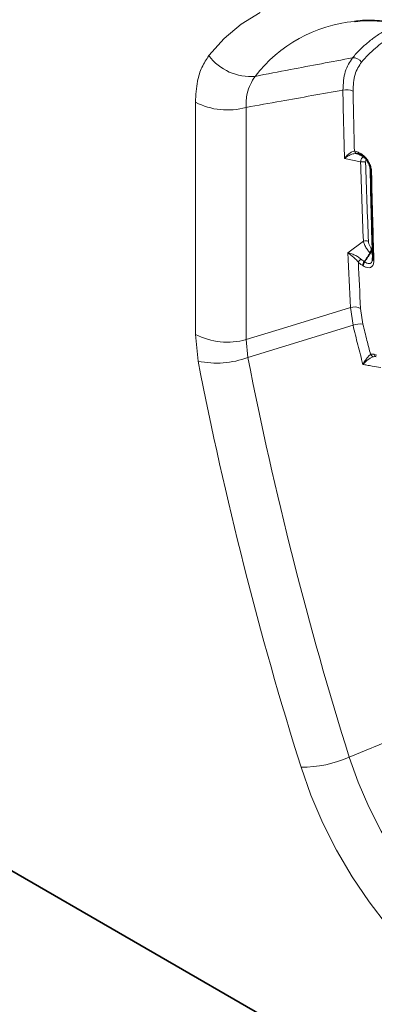
# Model space of a CAD drawing. Units: millimetres. Extents: x 15 to 416, y 5 to 292.
# Drawn here: x 352 to 359, y 195 to 217 of the extents above; entities that cross this region are included whole.
import ezdxf

# ---------------------------------------------------------------- set-up
doc = ezdxf.new("R2010")
doc.units = ezdxf.units.MM

msp = doc.modelspace()

# ---------------------------------------------------------------- linework, layer by layer
at = {"color": 7, "linetype": 'Continuous', "lineweight": 35}
for p, q in [((359.0094, 216.7879), (358.9655, 216.7836)), ((359.0154, 213.8411), (359.0646, 213.8261)), ((359.0762, 213.8199), (359.1229, 213.793)), ((343.0607, 202.6335), (373.0298, 185.3327))]:
    msp.add_line(p, q, dxfattribs=at)
at = {"color": 8, "linetype": 'Continuous', "lineweight": 18}
for p, q in [((355.4227, 209.8089), (355.4227, 214.9816)), ((356.5524, 214.8666), (356.5524, 209.6939)), ((358.7407, 213.7303), (359.0986, 213.6517)), ((359.1022, 213.8369), (359.0555, 213.8638)), ((359.1612, 211.8911), (358.8152, 211.6289)), ((359.145, 211.3433), (359.1596, 211.3349)), ((359.1804, 211.4374), (359.2011, 211.4531)), ((359.1949, 211.429), (359.1804, 211.4374)), ((358.8724, 210.407), (358.9303, 210.0129)), ((359.152, 210.037), (359.0982, 210.3909)), ((356.5923, 209.2977), (358.9303, 210.0129)), ((355.4825, 209.2146), (355.4227, 209.8089)), ((356.5524, 209.6939), (356.5923, 209.2977)), ((359.3869, 209.3139), (359.4376, 209.3149)), ((359.4634, 209.3484), (359.4037, 209.365)), ((358.8466, 200.3921), (361.6783, 201.5688))]:
    msp.add_line(p, q, dxfattribs=at)
at = {"color": 8, "linetype": 'Continuous', "lineweight": 18, "flags": 128}
for points in [[(355.7213, 216.0211), (356.0607, 216.4021), (356.4413, 216.7242), (356.8601, 216.985)], [(359.2011, 211.4531), (359.1963, 211.4346), (359.1949, 211.429)], [(358.8724, 210.407), (357.4545, 209.9711), (356.5524, 209.6939)], [(358.8466, 200.3921), (359.0421, 199.8369), (359.2805, 199.286), (359.5586, 198.7466), (359.8727, 198.2261), (360.2186, 197.7314), (360.5917, 197.269), (360.987, 196.8452), (361.3991, 196.4656), (361.8227, 196.1354), (362.2521, 195.8588), (362.6814, 195.6397), (363.105, 195.4809), (363.5172, 195.3846), (363.9124, 195.352), (364.2855, 195.3836), (364.6314, 195.479), (364.9455, 195.6368), (365.2236, 195.8551), (365.4618, 196.1305)], [(365.8006, 195.5318), (365.5823, 195.1606), (365.318, 194.8466), (365.011, 194.5937), (364.6648, 194.405), (364.2837, 194.2828), (363.8723, 194.2285), (363.4357, 194.2428), (362.9791, 194.3254), (362.508, 194.4756), (362.0282, 194.6913), (361.5454, 194.97), (361.0656, 195.3082), (360.5945, 195.702), (360.1379, 196.1466), (359.7012, 196.6364), (359.2899, 197.1656), (358.9088, 197.7279), (358.5626, 198.3163), (358.2556, 198.9237), (357.9913, 199.5428), (357.773, 200.166)]]:
    msp.add_lwpolyline(points, dxfattribs=at)
at = {"color": 8, "linetype": 'Continuous', "lineweight": 18}
for centre, radius, start, end in [((359.2654, 213.6268), 3.171, 95.42659, 142.44519), ((356.6494, 216.7124), 1.1574, 216.68168, 275.05806), ((358.9366, 215.7466), 0.2268, 35.72403, 94.92156), ((358.7922, 214.9549), 0.3089, 63.27491, 106.35496), ((356.1351, 216.3736), 1.5637, 242.89682, 285.47878), ((359.0376, 213.9167), 0.0788, 194.62334, 253.58759), ((359.105, 213.8603), 0.0496, 175.8865, 234.55409), ((359.1432, 213.505), 0.1533, 63.50702, 106.89641), ((359.1516, 213.8334), 0.0496, 175.8865, 234.55409), ((359.3598, 213.4701), 0.0448, 160.45728, 248.61103), ((359.2069, 211.746), 0.1521, 63.74628, 107.45762), ((359.2559, 211.3162), 0.2306, 131.41179, 153.55813), ((359.4164, 211.5113), 0.0511, 185.7376, 245.04051), ((359.2964, 211.3402), 0.1514, 140.05149, 178.81742), ((359.311, 211.3318), 0.1514, 140.05149, 178.81742), ((358.9653, 210.1193), 0.3024, 63.93231, 107.89633), ((359.0803, 209.6648), 0.3791, 79.09547, 113.31664), ((356.1351, 211.2009), 1.5637, 242.89682, 285.47878), ((355.8952, 211.156), 1.9847, 257.99987, 290.56421), ((437.3595, 225.0044), 82.2803, 191.004876, 197.40523), ((359.4087, 209.4099), 0.0984, 206.18194, 257.19771), ((359.4689, 209.3759), 0.0661, 189.43125, 251.13799), ((437.5467, 225.1736), 83.6016, 191.004876, 197.40523), ((357.7743, 202.8219), 2.6559, 269.97312, 293.81283)]:
    msp.add_arc(centre, radius, start, end, dxfattribs=at)
at = {"color": 7, "linetype": 'Continuous', "lineweight": 35}
for centre, radius, start, end in [((359.1403, 213.8233), 0.0349, 240.1694, 265.51773), ((359.403, 211.5065), 0.0375, 155.47268, 180.51717)]:
    msp.add_arc(centre, radius, start, end, dxfattribs=at)
at = {"color": 8, "linetype": 'Continuous', "lineweight": 18}
for centre, major_axis, ratio, start_param, end_param in [((571.2926, 275.242), (191.0685, 130.3878), 0.7152301, 2.7028769, 2.7113814), ((571.3772, 275.1373), (190.9791, 130.1875), 0.71526, 2.703282, 2.7107466), ((571.2597, 275.2331), (190.7218, 130.1512), 0.7152301, 2.7123989, 2.722296), ((571.3019, 275.1808), (190.6771, 130.0511), 0.7152451, 2.7126017, 2.7224988), ((571.2926, 275.242), (191.0685, 130.3878), 0.7152301, 2.723173, 2.7300516), ((571.3772, 275.1373), (190.9791, 130.1875), 0.71526, 2.7246631, 2.7304567)]:
    msp.add_ellipse(centre, major_axis=major_axis, ratio=ratio, start_param=start_param, end_param=end_param, dxfattribs=at)
at = {"color": 7, "linetype": 'Continuous', "lineweight": 35}
for points, knots in [([(358.9752, 216.7807), (358.9966, 216.7841), (359.1474, 216.8086), (359.4579, 216.8036), (359.902, 216.7613), (360.3668, 216.6619), (360.8466, 216.5116), (361.3401, 216.3091), (361.8441, 216.0552), (362.355, 215.7506), (362.869, 215.3967), (363.3822, 214.9953), (363.8904, 214.5487), (364.3899, 214.0597), (364.8765, 213.5315), (365.3466, 212.9677), (365.7964, 212.3721), (366.2224, 211.7489), (366.6218, 211.1028), (366.9906, 210.4382), (367.3336, 209.752), (367.5327, 209.285), (367.634, 209.0472)], [0, 0, 0, 0, 0.0091145, 0.0643387, 0.1178528, 0.1702598, 0.2220294, 0.2734794, 0.324811, 0.3761306, 0.4275016, 0.4789671, 0.5305443, 0.5822346, 0.6340295, 0.685915, 0.7378738, 0.789887, 0.8419346, 0.8939964, 0.9460496, 1, 1, 1, 1]), ([(359.1375, 213.7885), (359.1569, 213.7744), (359.1909, 213.7499), (359.2288, 213.7055), (359.2603, 213.6605), (359.2764, 213.6307), (359.2963, 213.5847), (359.3111, 213.5405), (359.3154, 213.503), (359.3175, 213.4851)], [0, 0, 0, 0, 0.2239546, 0.3916948, 0.4410621, 0.6322525, 0.6340829, 0.8246958, 1, 1, 1, 1]), ([(359.3175, 213.4851), (359.3256, 213.1285), (359.3404, 212.4728), (359.3599, 211.8199), (359.3689, 211.5221)], [0, 0, 0, 0, 0.543786, 1, 1, 1, 1]), ([(359.3139, 211.6266), (359.3199, 211.6364), (359.3318, 211.6562), (359.3413, 211.6878), (359.3432, 211.7075), (359.343, 211.7167), (359.343, 211.7169)], [0, 0, 0, 0, 0.3336668, 0.6667834, 0.9903214, 1, 1, 1, 1]), ([(359.2011, 211.4531), (359.2015, 211.4536), (359.2139, 211.4715), (359.2381, 211.5072), (359.2747, 211.5631), (359.2987, 211.6021), (359.3114, 211.6227)], [0, 0, 0, 0, 0.0087753, 0.3261163, 0.6438005, 1, 1, 1, 1]), ([(359.3114, 211.6227), (359.3118, 211.6233), (359.3126, 211.6246), (359.3135, 211.6259), (359.3139, 211.6266)], [0, 0, 0, 0, 0.4995086, 1, 1, 1, 1]), ([(359.3648, 211.5061), (359.3651, 211.5031), (359.3674, 211.4808), (359.364, 211.4675), (359.361, 211.4559)], [0, 0, 0, 0, 0.13469877, 1, 1, 1, 1])]:
    msp.add_open_spline(points, degree=3, knots=knots, dxfattribs=at)
at = {"color": 8, "linetype": 'Continuous', "lineweight": 18}
for points, knots in [([(359.6773, 216.6006), (359.6074, 216.5591), (359.4675, 216.4759), (359.272, 216.3268), (359.0864, 216.1614), (358.9736, 216.0355), (358.9172, 215.9725)], [0, 0, 0, 0, 0.24833, 0.4973174, 0.7483179, 1, 1, 1, 1]), ([(359.1207, 215.8789), (359.1694, 215.9335), (359.2668, 216.0428), (359.4223, 216.1857), (359.5819, 216.3142), (359.6926, 216.387), (359.748, 216.4234)], [0, 0, 0, 0, 0.258857, 0.5182676, 0.7589125, 1, 1, 1, 1]), ([(355.4227, 214.9816), (355.4318, 215.1428), (355.4479, 215.4275), (355.5582, 215.7734), (355.6664, 215.9377), (355.7213, 216.0211)], [0, 0, 0, 0, 0.3913499, 0.6913051, 1, 1, 1, 1]), ([(358.9172, 215.9725), (358.4565, 215.8853), (357.7343, 215.7487), (357.0127, 215.6099), (356.7515, 215.5596)], [0, 0, 0, 0, 0.63790317, 1, 1, 1, 1]), ([(358.9172, 215.9725), (358.8553, 215.8778), (358.7315, 215.6884), (358.714, 215.397), (358.7052, 215.2513)], [0, 0, 0, 0, 0.5000288, 1, 1, 1, 1]), ([(358.9311, 215.2308), (358.9376, 215.3616), (358.9506, 215.6231), (359.064, 215.7937), (359.1207, 215.8789)], [0, 0, 0, 0, 0.5000036, 1, 1, 1, 1]), ([(356.7515, 215.5596), (356.6769, 215.4421), (356.5541, 215.2487), (356.5529, 214.9743), (356.5524, 214.8666)], [0, 0, 0, 0, 0.6074926, 1, 1, 1, 1]), ([(356.5524, 214.8666), (356.8109, 214.9134), (357.5287, 215.0434), (358.2462, 215.1702), (358.7052, 215.2513)], [0, 0, 0, 0, 0.3601685, 1, 1, 1, 1]), ([(358.9614, 213.8968), (358.9425, 213.8915), (358.904, 213.8806), (358.8356, 213.8336), (358.7812, 213.781), (358.75, 213.7427), (358.741, 213.7308), (358.7407, 213.7303)], [0, 0, 0, 0, 0.2670252, 0.5438944, 0.8631294, 0.9944346, 1, 1, 1, 1]), ([(359.0555, 213.8638), (359.0501, 213.8669), (359.0178, 213.885), (358.987, 213.8914), (358.9614, 213.8968)], [0, 0, 0, 0, 0.1677683, 1, 1, 1, 1]), ([(358.7407, 213.7303), (358.7411, 213.7307), (358.7528, 213.7402), (358.7932, 213.7704), (358.8626, 213.8095), (358.9481, 213.8397), (358.9931, 213.8406), (359.0154, 213.8411)], [0, 0, 0, 0, 0.0052459, 0.135709, 0.4525109, 0.7290009, 1, 1, 1, 1]), ([(359.1581, 213.7719), (359.1443, 213.7587), (359.1151, 213.7309), (359.1043, 213.679), (359.0986, 213.6517)], [0, 0, 0, 0, 0.47263556, 1, 1, 1, 1]), ([(359.3434, 213.4283), (359.3416, 213.4533), (359.3378, 213.5065), (359.3099, 213.5974), (359.2585, 213.694), (359.1853, 213.7813), (359.1298, 213.8184), (359.1022, 213.8369)], [0, 0, 0, 0, 0.1695944, 0.3607831, 0.559661, 0.7804454, 1, 1, 1, 1]), ([(359.2116, 213.6422), (359.2115, 213.6613), (359.2114, 213.6872), (359.2228, 213.7023), (359.2259, 213.7063)], [0, 0, 0, 0, 0.7321297, 1, 1, 1, 1]), ([(359.3948, 211.4649), (359.3859, 211.7628), (359.3663, 212.4158), (359.3515, 213.0717), (359.3434, 213.4283)], [0, 0, 0, 0, 0.456214, 1, 1, 1, 1]), ([(359.1612, 211.8911), (359.1684, 211.8654), (359.183, 211.8132), (359.2275, 211.7286), (359.2734, 211.6639), (359.302, 211.6328), (359.3114, 211.6227)], [0, 0, 0, 0, 0.2919053, 0.593945, 0.8667189, 1, 1, 1, 1]), ([(359.343, 211.7169), (359.3427, 211.7172), (359.3299, 211.732), (359.3054, 211.7673), (359.2804, 211.8265), (359.2763, 211.8638), (359.2742, 211.8824)], [0, 0, 0, 0, 0.0067581, 0.3129439, 0.6573498, 1, 1, 1, 1]), ([(359.3631, 211.7226), (359.3589, 211.7203), (359.3529, 211.7169), (359.3453, 211.7169), (359.343, 211.7169)], [0, 0, 0, 0, 0.6978477, 1, 1, 1, 1]), ([(359.1034, 211.4891), (359.0801, 211.508), (359.0331, 211.5463), (358.9442, 211.5896), (358.8713, 211.6152), (358.8284, 211.626), (358.8157, 211.6288), (358.8152, 211.6289)], [0, 0, 0, 0, 0.2672358, 0.5407259, 0.8595187, 0.9950254, 1, 1, 1, 1]), ([(358.8152, 211.6289), (358.8156, 211.6286), (358.8256, 211.6216), (358.8593, 211.5972), (358.9172, 211.5515), (358.989, 211.488), (359.0296, 211.4416), (359.0494, 211.4189)], [0, 0, 0, 0, 0.0053861, 0.1416177, 0.4627266, 0.7365728, 1, 1, 1, 1]), ([(359.1804, 211.4374), (359.1589, 211.4487), (359.1323, 211.4626), (359.108, 211.4848), (359.1034, 211.4891)], [0, 0, 0, 0, 0.8075346, 1, 1, 1, 1]), ([(359.1596, 211.3349), (359.1814, 211.3238), (359.2279, 211.3002), (359.2948, 211.292), (359.353, 211.3152), (359.3908, 211.3744), (359.3935, 211.4348), (359.3948, 211.4649)], [0, 0, 0, 0, 0.1721208, 0.3654159, 0.564352, 0.7826976, 1, 1, 1, 1]), ([(359.3139, 211.6266), (359.3276, 211.6257), (359.3473, 211.6244), (359.3613, 211.6317), (359.3657, 211.634)], [0, 0, 0, 0, 0.6898195, 1, 1, 1, 1]), ([(359.0494, 211.4189), (359.0647, 211.4042), (359.0958, 211.3742), (359.1284, 211.3537), (359.145, 211.3433)], [0, 0, 0, 0, 0.4902225, 1, 1, 1, 1]), ([(359.3602, 211.4561), (359.3599, 211.4539), (359.3574, 211.4329), (359.3452, 211.416), (359.3225, 211.3926), (359.2908, 211.3818), (359.2424, 211.3945), (359.2103, 211.4178), (359.1949, 211.429)], [0, 0, 0, 0, 0.0243964, 0.2372578, 0.2931486, 0.5355437, 0.7772769, 1, 1, 1, 1]), ([(358.9303, 210.0129), (358.9481, 209.9402), (358.9838, 209.7948), (359.0386, 209.5765), (359.0941, 209.3582), (359.132, 209.2125), (359.151, 209.1397)], [0, 0, 0, 0, 0.2499858, 0.4999772, 0.7499858, 1, 1, 1, 1]), ([(359.3204, 209.3665), (359.2939, 209.4702), (359.2365, 209.6938), (359.1815, 209.9172), (359.152, 210.037)], [0, 0, 0, 0, 0.463591, 1, 1, 1, 1]), ([(359.3204, 209.3665), (359.3059, 209.3546), (359.2763, 209.3305), (359.2237, 209.2658), (359.1819, 209.2002), (359.1584, 209.155), (359.1512, 209.1403), (359.151, 209.1397)], [0, 0, 0, 0, 0.2647543, 0.5389336, 0.8526379, 0.9944029, 1, 1, 1, 1]), ([(359.151, 209.1397), (359.1514, 209.1402), (359.1621, 209.1524), (359.1972, 209.1895), (359.2575, 209.2422), (359.3306, 209.2915), (359.3683, 209.3065), (359.3869, 209.3139)], [0, 0, 0, 0, 0.00534393, 0.14609393, 0.45738185, 0.73119546, 1, 1, 1, 1]), ([(359.4037, 209.365), (359.3984, 209.3664), (359.3682, 209.3742), (359.342, 209.37), (359.3204, 209.3665)], [0, 0, 0, 0, 0.1734944, 1, 1, 1, 1]), ([(359.151, 209.1397), (359.1791, 209.135), (359.2278, 209.1267), (359.2962, 209.1152), (359.4003, 209.0975), (359.4851, 209.0832), (359.5501, 209.0722), (359.5513, 209.072)], [0, 0, 0, 0, 0.2107007, 0.3652267, 0.5129738, 0.9906461, 1, 1, 1, 1])]:
    msp.add_open_spline(points, degree=3, knots=knots, dxfattribs=at)

doc.saveas('drawing.dxf')
